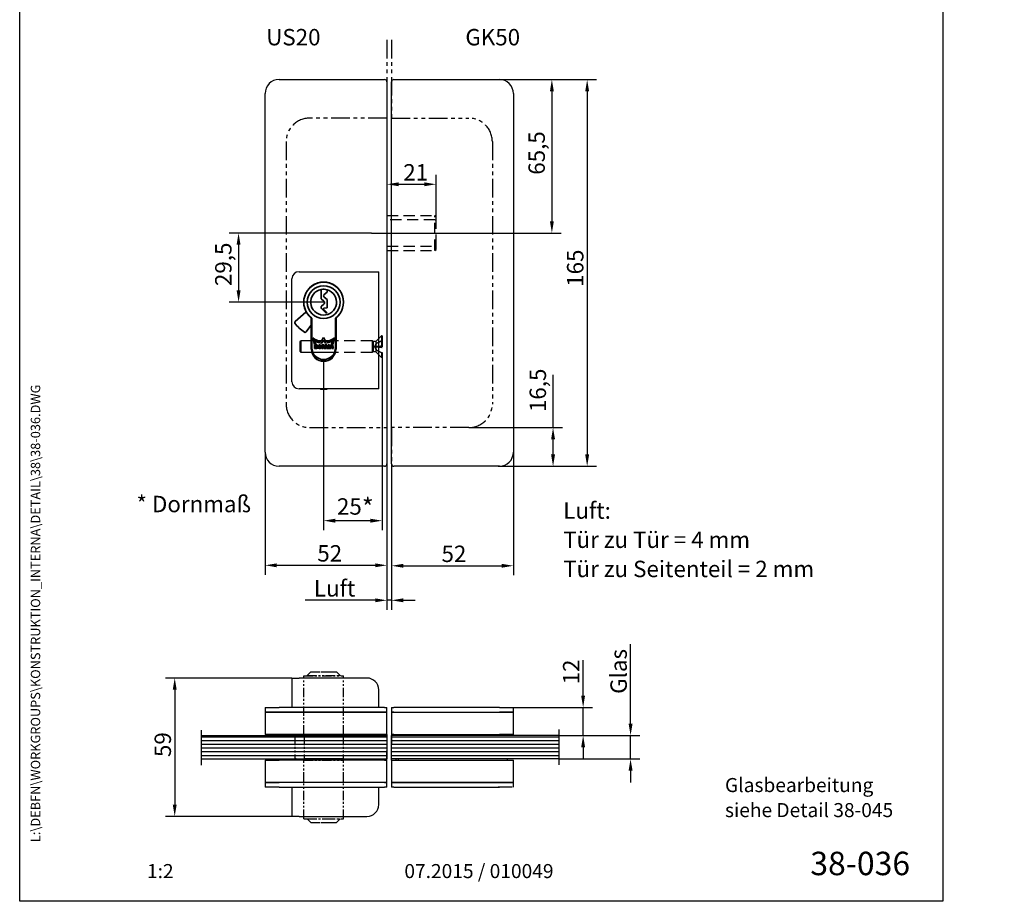
# Model space of a CAD drawing. Units: millimetres. Extents: x 0 to 420, y 0 to 570.
# Drawn here: x 0 to 420, y 0 to 376 of the extents above; entities that cross this region are included whole.
import ezdxf
from ezdxf.enums import TextEntityAlignment as Align

# ---------------------------------------------------------------- set-up
doc = ezdxf.new("R2010")
doc.units = ezdxf.units.MM
doc.header["$LTSCALE"] = 25
for name, pattern in [('PHANTOM', [63.5, 31.75, -6.35, 6.35, -6.35, 6.35, -6.35]), ('STRICHPUNKT', [25.4, 12.7, -6.35, 0, -6.35]), ('VERDECKT', [9.525, 6.35, -3.175])]:
    doc.linetypes.add(name, pattern=pattern)
for name, color, linetype in [('Detail-Rahmen', 7, 'Continuous'), ('Deutsch', 4, 'Continuous'), ('Dick', 2, 'Continuous'), ('Mass', 7, 'Continuous'), ('Mittellinie', 7, 'STRICHPUNKT'), ('Phantom', 1, 'PHANTOM'), ('Schraffur', 9, 'Continuous'), ('Schriftfeld', 7, 'Continuous'), ('Verdeckt', 7, 'VERDECKT')]:
    doc.layers.add(name, color=color, linetype=linetype)
doc.layers.add('Referenz', color=7, linetype='Continuous', lineweight=35)
doc.layers.add('Symbol', color=7, linetype='Continuous', lineweight=9)
doc.styles.add('Arial', font='arial.ttf')
doc.styles.add('Bemassungstext (DORMA)', font='isocpeur.ttf')
doc.styles.add('Hilfstext Gr. 0.01 (DORMA)', font='sanss___.ttf')
doc.styles.add('ISO8', font='iso8')
doc.dimstyles.new('Bemassung (DORMA)', dxfattribs={"dimscale": 2, "dimtxt": 3.5, "dimasz": 2.5, "dimexe": 2, "dimexo": 0, "dimgap": 0.8, "dimtad": 1, "dimdec": 8, "dimrnd": 1e-08, "dimtxsty": 'Bemassungstext (DORMA)', "dimcen": 0.09, "dimdle": 10, "dimclrd": 256, "dimclre": 256, "dimclrt": 7, "dimadec": 6, "dimazin": 2, "dimtfac": 0.714286, "dimtdec": 3, "dimtmove": 0, "dimatfit": 3, "dimfxl": 1, "dimtolj": 1, "dimlwd": -1, "dimlwe": -1, "dimarcsym": 0})

# ---------------------------------------------------------------- blocks, each defined once
blk = doc.blocks.new('Detail_r')
at = {"layer": 'Detail-Rahmen'}
blk.add_lwpolyline([(0, 0), (0, 285), (197, 285), (197, 0)], close=True, dxfattribs=at)
at = {"layer": 'Deutsch', "style": 'Arial'}
for tag, p in [('ZEICHNUNGSNAME1', (98, 271)), ('ZEICHNUNGSNAME2', (98, 261))]:
    blk.add_attdef(tag, text='', height=5, dxfattribs=at).set_placement(p, align=Align.CENTER)
at = {"layer": 'Schriftfeld', "style": 'Arial'}
for tag, p in [('ARTIKEL-NR', (180, 263)), ('MASSSTAB', (30, 4)), ('DATUM', (98, 4))]:
    blk.add_attdef(tag, text='', height=3, dxfattribs=at).set_placement(p, align=Align.CENTER)
blk.add_attdef('ZIELPFAD', (5, 12), '', height=2, rotation=90, dxfattribs=at)
blk.add_attdef('ZEICHNUNGSNUMMER', text='', height=5, dxfattribs=at).set_placement((190, 4), align=Align.RIGHT)
blk = doc.blocks.new('*D33')
at = {"layer": 'Defpoints', "color": 0, "transparency": 16777216}
for p in [(154.67, 231.98), (129.71, 230.53), (129.71, 162.39)]:
    blk.add_point(p, dxfattribs=at)
at = {"layer": 'Mass', "transparency": 16777216}
for p, q in [((154.67, 231.98), (154.67, 158.39)), ((129.71, 230.53), (129.71, 158.39)), ((149.67, 162.39), (134.71, 162.39))]:
    blk.add_line(p, q, dxfattribs=at)
for points in [[(134.71, 163.22), (134.71, 161.55), (129.71, 162.39)], [(149.67, 163.22), (149.67, 161.55), (154.67, 162.39)]]:
    blk.add_solid(points, dxfattribs=at)
at = {"layer": 'Mass', "color": 7, "transparency": 16777216, "insert": (135.4, 171.95), "char_height": 7, "attachment_point": 1, "style": 'Bemassungstext (DORMA)'}
blk.add_mtext('\\A1;25{\\fISOCPEUR|b0|i0;\\H7.9638;*}', dxfattribs=at)
blk = doc.blocks.new('*D34')
at = {"layer": 'Defpoints', "color": 0, "transparency": 16777216}
for p in [(104.71, 191.63), (156.71, 186.63), (156.71, 143.35)]:
    blk.add_point(p, dxfattribs=at)
at = {"layer": 'Mass', "transparency": 16777216}
for p, q in [((104.71, 191.63), (104.71, 139.35)), ((156.71, 186.63), (156.71, 139.35)), ((109.71, 143.35), (151.71, 143.35))]:
    blk.add_line(p, q, dxfattribs=at)
for points in [[(109.71, 144.18), (109.71, 142.51), (104.71, 143.35)], [(151.71, 144.18), (151.71, 142.51), (156.71, 143.35)]]:
    blk.add_solid(points, dxfattribs=at)
at = {"layer": 'Mass', "color": 7, "transparency": 16777216, "insert": (127.01, 151.95), "char_height": 7, "attachment_point": 1, "style": 'Bemassungstext (DORMA)'}
blk.add_mtext('\\A1;52', dxfattribs=at)
blk = doc.blocks.new('*D35')
at = {"layer": 'Defpoints', "color": 0, "transparency": 16777216}
for p in [(156.71, 165.78), (158.71, 165.78), (158.71, 128.41)]:
    blk.add_point(p, dxfattribs=at)
at = {"layer": 'Deutsch', "transparency": 16777216}
for p, q in [((156.71, 165.78), (156.71, 124.41)), ((158.71, 165.78), (158.71, 124.41)), ((151.71, 128.41), (121.81, 128.41)), ((158.71, 128.41), (156.71, 128.41)), ((163.71, 128.41), (168.71, 128.41))]:
    blk.add_line(p, q, dxfattribs=at)
for points in [[(151.71, 129.25), (151.71, 127.58), (156.71, 128.41)], [(163.71, 129.25), (163.71, 127.58), (158.71, 128.41)]]:
    blk.add_solid(points, dxfattribs=at)
at = {"layer": 'Deutsch', "color": 7, "transparency": 16777216, "insert": (123.41, 137.01), "char_height": 7, "attachment_point": 1, "style": 'Bemassungstext (DORMA)'}
blk.add_mtext('\\A1; Luft', dxfattribs=at)
blk = doc.blocks.new('*D36')
at = {"layer": 'Defpoints', "color": 0, "transparency": 16777216}
for p in [(210.71, 191.63), (158.71, 186.63), (210.71, 143.15)]:
    blk.add_point(p, dxfattribs=at)
at = {"layer": 'Mass', "transparency": 16777216}
for p, q in [((210.71, 191.63), (210.71, 139.15)), ((158.71, 186.63), (158.71, 139.15)), ((163.71, 143.15), (205.71, 143.15))]:
    blk.add_line(p, q, dxfattribs=at)
for points in [[(163.71, 143.98), (163.71, 142.31), (158.71, 143.15)], [(205.71, 143.98), (205.71, 142.31), (210.71, 143.15)]]:
    blk.add_solid(points, dxfattribs=at)
at = {"layer": 'Mass', "color": 7, "transparency": 16777216, "insert": (180.01, 151.75), "char_height": 7, "attachment_point": 1, "style": 'Bemassungstext (DORMA)'}
blk.add_mtext('\\A1;52', dxfattribs=at)
blk = doc.blocks.new('*D37')
at = {"layer": 'Defpoints', "color": 0, "transparency": 16777216}
for p in [(204.21, 350.63), (204.21, 185.63), (242.18, 185.63)]:
    blk.add_point(p, dxfattribs=at)
at = {"layer": 'Mass', "transparency": 16777216}
for p, q in [((204.21, 350.63), (246.18, 350.63)), ((242.18, 345.63), (242.18, 190.63)), ((204.21, 185.63), (246.18, 185.63))]:
    blk.add_line(p, q, dxfattribs=at)
for points in [[(241.35, 345.63), (243.01, 345.63), (242.18, 350.63)], [(241.35, 190.63), (243.01, 190.63), (242.18, 185.63)]]:
    blk.add_solid(points, dxfattribs=at)
at = {"layer": 'Mass', "color": 7, "transparency": 16777216, "insert": (233.58, 262.18), "char_height": 7, "attachment_point": 1, "rotation": 90, "style": 'Bemassungstext (DORMA)'}
blk.add_mtext('\\A1;165', dxfattribs=at)
blk = doc.blocks.new('*D38')
at = {"layer": 'Defpoints', "color": 0, "transparency": 16777216}
for p in [(204.21, 350.63), (161.71, 285.13), (227.12, 285.13)]:
    blk.add_point(p, dxfattribs=at)
at = {"layer": 'Mass', "transparency": 16777216}
for p, q in [((204.21, 350.63), (231.12, 350.63)), ((227.12, 345.63), (227.12, 290.13)), ((161.71, 285.13), (231.12, 285.13))]:
    blk.add_line(p, q, dxfattribs=at)
for points in [[(226.29, 345.63), (227.96, 345.63), (227.12, 350.63)], [(226.29, 290.13), (227.96, 290.13), (227.12, 285.13)]]:
    blk.add_solid(points, dxfattribs=at)
at = {"layer": 'Mass', "color": 7, "transparency": 16777216, "insert": (217.12, 310), "char_height": 7, "attachment_point": 1, "rotation": 90, "style": 'Bemassungstext (DORMA)'}
blk.add_mtext('\\A1;65,5', dxfattribs=at)
blk = doc.blocks.new('*D39')
at = {"layer": 'Defpoints', "color": 0, "transparency": 16777216}
for p in [(191.71, 202.13), (204.21, 185.63), (227.62, 185.63)]:
    blk.add_point(p, dxfattribs=at)
at = {"layer": 'Mass', "transparency": 16777216}
for p, q in [((227.62, 202.13), (227.62, 224.68)), ((191.71, 202.13), (231.62, 202.13)), ((227.62, 190.63), (227.62, 197.13)), ((204.21, 185.63), (231.62, 185.63))]:
    blk.add_line(p, q, dxfattribs=at)
for points in [[(226.79, 197.13), (228.46, 197.13), (227.62, 202.13)], [(226.79, 190.63), (228.46, 190.63), (227.62, 185.63)]]:
    blk.add_solid(points, dxfattribs=at)
at = {"layer": 'Mass', "color": 7, "transparency": 16777216, "insert": (217.62, 208.73), "char_height": 7, "attachment_point": 1, "rotation": 90, "style": 'Bemassungstext (DORMA)'}
blk.add_mtext('\\A1;16,5', dxfattribs=at)
blk = doc.blocks.new('*D40')
at = {"layer": 'Defpoints', "color": 0, "transparency": 16777216}
for p in [(150.21, 285.13), (93.41, 255.63), (130.21, 255.63)]:
    blk.add_point(p, dxfattribs=at)
at = {"layer": 'Mass', "transparency": 16777216}
for p, q in [((150.21, 285.13), (89.41, 285.13)), ((93.41, 280.13), (93.41, 260.63)), ((130.21, 255.63), (89.41, 255.63))]:
    blk.add_line(p, q, dxfattribs=at)
for points in [[(92.58, 280.13), (94.25, 280.13), (93.41, 285.13)], [(92.58, 260.63), (94.25, 260.63), (93.41, 255.63)]]:
    blk.add_solid(points, dxfattribs=at)
at = {"layer": 'Mass', "color": 7, "transparency": 16777216, "insert": (83.41, 262.5), "char_height": 7, "attachment_point": 1, "rotation": 90, "style": 'Bemassungstext (DORMA)'}
blk.add_mtext('\\A1;29,5', dxfattribs=at)
blk = doc.blocks.new('*D41')
at = {"layer": 'Defpoints', "color": 0, "transparency": 16777216}
for p in [(156.71, 305.93), (177.71, 305.93), (177.71, 290.49)]:
    blk.add_point(p, dxfattribs=at)
at = {"layer": 'Mass', "transparency": 16777216}
for p, q in [((177.71, 290.49), (177.71, 309.93)), ((161.71, 305.93), (172.71, 305.93))]:
    blk.add_line(p, q, dxfattribs=at)
for points in [[(161.71, 306.76), (161.71, 305.1), (156.71, 305.93)], [(172.71, 306.76), (172.71, 305.1), (177.71, 305.93)]]:
    blk.add_solid(points, dxfattribs=at)
at = {"layer": 'Mass', "color": 7, "transparency": 16777216, "insert": (163.71, 314.53), "char_height": 7, "attachment_point": 1, "style": 'Bemassungstext (DORMA)'}
blk.add_mtext('\\A1;21', dxfattribs=at)
blk = doc.blocks.new('*D43')
at = {"layer": 'Defpoints', "color": 0, "transparency": 16777216}
for p in [(116.21, 95.23), (66.16, 36.23), (116.21, 36.23)]:
    blk.add_point(p, dxfattribs=at)
at = {"layer": 'Mass', "transparency": 16777216}
for p, q in [((116.21, 95.23), (62.16, 95.23)), ((66.16, 90.23), (66.16, 41.23)), ((116.21, 36.23), (62.16, 36.23))]:
    blk.add_line(p, q, dxfattribs=at)
for points in [[(65.33, 90.23), (67, 90.23), (66.16, 95.23)], [(65.33, 41.23), (67, 41.23), (66.16, 36.23)]]:
    blk.add_solid(points, dxfattribs=at)
at = {"layer": 'Mass', "color": 7, "transparency": 16777216, "insert": (57.56, 61.53), "char_height": 7, "attachment_point": 1, "rotation": 90, "style": 'Bemassungstext (DORMA)'}
blk.add_mtext('\\A1;59', dxfattribs=at)
blk = doc.blocks.new('*D44')
at = {"layer": 'Defpoints', "color": 0, "transparency": 16777216}
for p in [(230.07, 70.73), (230.07, 60.73), (260.7, 60.73)]:
    blk.add_point(p, dxfattribs=at)
at = {"layer": 'Deutsch', "transparency": 16777216}
for p, q in [((260.7, 75.73), (260.7, 109.66)), ((230.07, 70.73), (264.7, 70.73)), ((260.7, 60.73), (260.7, 70.73)), ((230.07, 60.73), (264.7, 60.73)), ((260.7, 55.73), (260.7, 50.73))]:
    blk.add_line(p, q, dxfattribs=at)
for points in [[(259.87, 75.73), (261.54, 75.73), (260.7, 70.73)], [(259.87, 55.73), (261.54, 55.73), (260.7, 60.73)]]:
    blk.add_solid(points, dxfattribs=at)
at = {"layer": 'Deutsch', "color": 7, "transparency": 16777216, "insert": (252.1, 86.36), "char_height": 7, "attachment_point": 1, "rotation": 90, "style": 'Bemassungstext (DORMA)'}
blk.add_mtext('\\A1; Glas', dxfattribs=at)
blk = doc.blocks.new('A$C662A4FDC')
at = {"layer": 'Dick'}
for p, q in [((-1, 1), (-1, 164)), ((0, 165), (45, 165)), ((51, 159), (51, 6)), ((45, 0), (0, 0))]:
    blk.add_line(p, q, dxfattribs=at)
for centre, radius, start, end in [((0, 164), 1, 90, 180), ((45, 159), 6, 0, 90), ((45, 6), 6, 270, 0), ((0, 1), 1, 180, 270)]:
    blk.add_arc(centre, radius, start, end, dxfattribs=at)
blk = doc.blocks.new('A$C603D45F5')
at = {"layer": 'Dick'}
for p, q in [((-45, 165), (0, 165)), ((1, 164), (1, 1)), ((-51, 6), (-51, 159)), ((-39.5, 36), (-39.5, 80)), ((-36.5, 83), (-7.5, 83)), ((-7.5, 83), (-2.5, 83)), ((-2.5, 33), (-2.5, 83)), ((-31.3, 50), (-31.3, 63.23)), ((-31.1, 50), (-31.1, 63.08)), ((-20.9, 63.08), (-20.9, 50)), ((-20.7, 63.23), (-20.7, 50)), ((-20.9, 53.5), (-31.1, 53.5)), ((-21.13, 48.5), (-30.87, 48.5)), ((-7.5, 33), (-36.5, 33)), ((-27.4, 33), (-27.4, 32.7)), ((-24.6, 32.7), (-27.4, 32.7)), ((-24.6, 33), (-24.6, 32.7)), ((-2.5, 33), (-7.5, 33)), ((0, 0), (-45, 0))]:
    blk.add_line(p, q, dxfattribs=at)
for centre, radius, start, end in [((-45, 159), 6, 90, 180), ((0, 164), 1, 0, 90), ((-36.5, 80), 3, 90, 180), ((-26, 70), 8.6, 308.0449, 231.9551), ((-26, 70), 8.6, 231.9551, 233.6282), ((-26, 70), 8.6, 306.3718, 308.0449), ((-26, 50), 5.3, 180, 0), ((-26, 50), 5.1, 180, 0), ((-36.5, 36), 3, 180, 270), ((-45, 6), 6, 180, 270), ((0, 1), 1, 270, 0)]:
    blk.add_arc(centre, radius, start, end, dxfattribs=at)
at = {"layer": 'Referenz'}
for p, q in [((-27.04, 71.4), (-27.04, 75.4)), ((-24.54, 74.3), (-25.74, 73.32)), ((-25.74, 72.08), (-24.54, 71.1)), ((-24.54, 75.3), (-24.54, 74.3)), ((-25.88, 70.41), (-27.04, 71.4)), ((-25.04, 65.5), (-26.89, 67.3)), ((-26.86, 68.33), (-25.87, 69.2)), ((-24.54, 67.6), (-25.71, 67.46)), ((-24.54, 71.1), (-24.54, 67.6)), ((-38.18, 61.69), (-33.54, 65.68)), ((-31, 63.13), (-31, 50.5)), ((-25.92, 66.84), (-24.54, 65.5)), ((-24.54, 65.5), (-25.04, 65.5)), ((-21, 50.5), (-21, 63.13)), ((-31, 60.65), (-33.51, 57.31)), ((-29.87, 52.02), (-30.66, 54.78)), ((-26.99, 53.19), (-26, 54.9)), ((-26, 54.9), (-25.01, 53.19)), ((-21.34, 54.78), (-22.13, 52.02)), ((-29.29, 52.02), (-29.87, 52.02)), ((-29.84, 51.74), (-29.03, 51.74)), ((-29.84, 50.21), (-29.84, 51.74)), ((-29.68, 53.37), (-29.29, 52.02)), ((-29.11, 51.42), (-29.35, 51.42)), ((-29.35, 51.42), (-29.35, 50.52)), ((-29.35, 50.52), (-29.11, 50.52)), ((-29.03, 50.6), (-29.03, 51.34)), ((-28.53, 51.24), (-28.53, 50.71)), ((-28.35, 50.75), (-28.35, 51.2)), ((-27.91, 51.74), (-27.53, 51.74)), ((-27.85, 51.22), (-27.85, 50.69)), ((-27.51, 50.67), (-27.51, 51.2)), ((-26.99, 51.19), (-26.99, 50.75)), ((-26.82, 51.74), (-25.92, 51.74)), ((-26.82, 50.21), (-26.82, 51.74)), ((-26, 53.79), (-26.74, 52.51)), ((-26.37, 51.46), (-26.37, 51.12)), ((-26.16, 51.46), (-26.37, 51.46)), ((-26.37, 51.12), (-26.18, 51.12)), ((-26.37, 50.84), (-26.37, 50.21)), ((-26.22, 50.84), (-26.37, 50.84)), ((-25.96, 50.21), (-26.22, 50.84)), ((-25.26, 52.51), (-26, 53.79)), ((-25.79, 50.83), (-25.47, 50.21)), ((-25.28, 51.74), (-24.58, 51.74)), ((-25.28, 50.21), (-25.28, 51.74)), ((-24.83, 51.33), (-24.83, 50.21)), ((-24.79, 51.33), (-24.83, 51.33)), ((-24.54, 50.21), (-24.79, 51.33)), ((-24.58, 51.74), (-24.34, 50.61)), ((-24.34, 50.61), (-24.13, 51.74)), ((-24.13, 51.74), (-23.43, 51.74)), ((-23.93, 51.33), (-24.13, 50.21)), ((-23.88, 51.33), (-23.93, 51.33)), ((-23.88, 50.21), (-23.88, 51.33)), ((-23.43, 51.74), (-23.43, 50.21)), ((-23.34, 50.21), (-22.95, 51.74)), ((-22.95, 51.74), (-22.15, 51.74)), ((-22.75, 50.48), (-22.8, 50.21)), ((-22.35, 50.48), (-22.75, 50.48)), ((-22.71, 52.02), (-22.32, 53.37)), ((-22.13, 52.02), (-22.71, 52.02)), ((-22.59, 51.33), (-22.7, 50.75)), ((-22.7, 50.75), (-22.4, 50.75)), ((-22.5, 51.33), (-22.59, 51.33)), ((-22.4, 50.75), (-22.5, 51.33)), ((-22.3, 50.21), (-22.35, 50.48)), ((-22.15, 51.74), (-21.76, 50.21)), ((-29.03, 50.21), (-29.84, 50.21)), ((-27.53, 50.2), (-27.81, 50.2)), ((-26.37, 50.21), (-26.82, 50.21)), ((-25.47, 50.21), (-25.96, 50.21)), ((-24.83, 50.21), (-25.28, 50.21)), ((-24.13, 50.21), (-24.54, 50.21)), ((-23.43, 50.21), (-23.88, 50.21)), ((-22.8, 50.21), (-23.34, 50.21)), ((-21.76, 50.21), (-22.3, 50.21))]:
    blk.add_line(p, q, dxfattribs=at)
blk.add_circle((-26, 70), 7, dxfattribs=at)
for centre, radius, start, end in [((-26, 70), 8.5, 306.0319, 233.9681), ((-26, 70), 5.5, 100.8566, 74.5621), ((-26, 70), 5.5, 74.5621, 100.8566), ((-25.24, 72.7), 0.8, 129.1074, 230.8926), ((-26.4, 67.8), 0.7, 131.4096, 225.8462), ((-25.67, 67.1), 0.361, 96.8908, 225.8462), ((-26.4, 69.8), 0.8, 311.4096, 49.3631), ((-33.87, 66.06), 0.5, 310.6551, 334.8017), ((-37.86, 61.31), 0.5, 130.6551, 216.2291), ((-26, 70), 15.2, 216.2291, 237.4276), ((-33.91, 57.61), 0.5, 237.4276, 323.0017), ((-26, 60.5), 7.37, 230.8059, 262.3143), ((-26, 60.5), 7.37, 277.6857, 309.1941), ((-26, 50.5), 5, 180, 0), ((-26, 60.5), 8.02, 242.6675, 264.6919), ((-29.11, 51.34), 0.08, 0, 90), ((-29.11, 50.6), 0.08, 270, 0), ((-29.03, 51.24), 0.5, 0, 90), ((-29.03, 50.71), 0.5, 270, 0), ((-27.81, 51.2), 0.546, 100.529, 180), ((-27.81, 50.75), 0.546, 180, 270), ((-27.68, 51.2), 0.17, 359.6374, 173.1979), ((-27.68, 50.69), 0.17, 179.6374, 353.1979), ((-27.53, 51.19), 0.546, 0, 90), ((-27.53, 50.75), 0.546, 270, 0), ((-26.18, 51.29), 0.17, 270, 83.1882), ((-25.92, 51.29), 0.452, 358.8249, 90), ((-25.92, 51.26), 0.452, 286.356, 1.7552), ((-26, 60.5), 8.02, 275.3081, 297.3325)]:
    blk.add_arc(centre, radius, start, end, dxfattribs=at)
at = {"layer": 'Verdeckt', "ltscale": 0.03}
for p, q in [((-3.75, 53.25), (-1.35, 55.65)), ((-1.35, 55.65), (-1.35, 46.35)), ((-1.05, 55.65), (-1.35, 55.65)), ((-1.05, 55.65), (-1.05, 46.35)), ((-36.05, 53.01), (-35.8, 53.5)), ((-36.05, 48.99), (-36.05, 53.01)), ((-35.8, 53.5), (-35.8, 48.5)), ((-31.1, 53.5), (-35.8, 53.5)), ((-5.35, 53.5), (-20.9, 53.5)), ((-5.35, 53.5), (-5.35, 48.5)), ((-4.85, 53.25), (-5.35, 53.5)), ((-4.85, 53.25), (-4.85, 48.75)), ((-3.75, 53.25), (-4.85, 53.25)), ((-4.25, 51), (-3.52, 52.37)), ((-4.25, 51), (-3.52, 49.63)), ((-3.75, 53.25), (-3.75, 48.75)), ((-3.52, 52.37), (-1.12, 53.56)), ((-3.52, 52.37), (-3.52, 52.35)), ((-3.52, 51.19), (-3.52, 50.81)), ((-36.05, 48.99), (-35.8, 48.5)), ((-30.87, 48.5), (-35.8, 48.5)), ((-5.35, 48.5), (-21.13, 48.5)), ((-4.85, 48.75), (-5.35, 48.5)), ((-3.75, 48.75), (-4.85, 48.75)), ((-3.75, 48.75), (-1.35, 46.35)), ((-3.52, 49.65), (-3.52, 49.63)), ((-3.52, 49.63), (-1.12, 48.44))]:
    blk.add_line(p, q, dxfattribs=at)
at = {"layer": 'Verdeckt'}
blk.add_line((-1.05, 46.35), (-1.35, 46.35), dxfattribs=at)
for centre, start, end in [((-1.18, 53.68), 296.5, 0), ((-1.18, 48.32), 0, 63.5)]:
    blk.add_arc(centre, 0.132, start, end, dxfattribs=at)
at = {"layer": 'Verdeckt', "ltscale": 0.03}
for points in [[(-3.82, 51.78), (-3.85, 51.72), (-3.87, 51.67), (-3.92, 51.57), (-3.93, 51.53), (-3.96, 51.44), (-3.97, 51.4), (-3.97, 51.34), (-3.96, 51.31), (-3.93, 51.26), (-3.92, 51.24), (-3.87, 51.21), (-3.85, 51.2), (-3.82, 51.2)], [(-3.82, 50.8), (-3.85, 50.8), (-3.87, 50.79), (-3.92, 50.76), (-3.93, 50.74), (-3.96, 50.69), (-3.97, 50.66), (-3.97, 50.6), (-3.96, 50.56), (-3.93, 50.47), (-3.92, 50.43), (-3.87, 50.33), (-3.85, 50.28), (-3.82, 50.22)]]:
    blk.add_open_spline(points, degree=3, knots=[0.2787263, 0.2787263, 0.2787263, 0.2787263, 0.29655738, 0.29655738, 0.31060448, 0.31060448, 0.32465157, 0.32465157, 0.33869867, 0.33869867, 0.35274577, 0.35274577, 0.37057684, 0.37057684, 0.37057684, 0.37057684], dxfattribs=at)
for points, weights in [([(-3.52, 52.35), (-3.71, 51.99), (-3.82, 51.78)], [1, 1.29471148087, 1.55752619738]), ([(-3.82, 51.2), (-3.71, 51.2), (-3.52, 51.19)], [1.55752619738, 1.29471148087, 1]), ([(-3.52, 50.81), (-3.71, 50.8), (-3.82, 50.8)], [1, 1.29471148087, 1.55752619738]), ([(-1.12, 53.54), (-2.69, 52.77), (-3.52, 52.35)], [1.00221682366, 1.05135724948, 1]), ([(-3.52, 51.19), (-2.69, 51.24), (-1.12, 51.33)], [1, 1.05135724966, 1.00221682367]), ([(-1.12, 50.67), (-2.69, 50.76), (-3.52, 50.81)], [1.00221682207, 1.05135720846, 1]), ([(-3.82, 50.22), (-3.71, 50.01), (-3.52, 49.65)], [1.55752619738, 1.29471148087, 1]), ([(-3.52, 49.65), (-2.69, 49.23), (-1.12, 48.46)], [1, 1.05135725373, 1.00221682383])]:
    blk.add_rational_spline(points, weights, degree=2, dxfattribs=at)
at = {"layer": 'Verdeckt'}
for points, knots in [([(-1.12, 53.54), (-1.11, 53.55), (-1.09, 53.56), (-1.07, 53.58), (-1.06, 53.6), (-1.05, 53.63), (-1.05, 53.65), (-1.05, 53.66)], [0.04527811, 0.04527811, 0.04527811, 0.04527811, 0.04924071, 0.04924071, 0.05415629, 0.05415629, 0.05914559, 0.05914559, 0.05914559, 0.05914559]), ([(-1.05, 51.32), (-1.05, 51.33), (-1.05, 51.33), (-1.06, 51.33), (-1.07, 51.33), (-1.09, 51.33), (-1.11, 51.33), (-1.12, 51.33)], [0.019842, 0.019842, 0.019842, 0.019842, 0.02483129, 0.02483129, 0.02974688, 0.02974688, 0.03370947, 0.03370947, 0.03370947, 0.03370947]), ([(-1.12, 50.67), (-1.11, 50.67), (-1.09, 50.67), (-1.07, 50.67), (-1.06, 50.67), (-1.05, 50.67), (-1.05, 50.67), (-1.05, 50.68)], [0.04527811, 0.04527811, 0.04527811, 0.04527811, 0.04924071, 0.04924071, 0.05415629, 0.05415629, 0.05914559, 0.05914559, 0.05914559, 0.05914559]), ([(-1.05, 48.34), (-1.05, 48.35), (-1.05, 48.37), (-1.06, 48.4), (-1.07, 48.42), (-1.09, 48.44), (-1.11, 48.45), (-1.12, 48.46)], [0.019842, 0.019842, 0.019842, 0.019842, 0.02483129, 0.02483129, 0.02974688, 0.02974688, 0.03370947, 0.03370947, 0.03370947, 0.03370947])]:
    blk.add_open_spline(points, degree=3, knots=knots, dxfattribs=at)
blk = doc.blocks.new('*D63')
at = {"layer": 'Defpoints', "color": 0, "transparency": 16777216}
for p in [(210.71, 82.73), (230.07, 70.73), (240.46, 70.73)]:
    blk.add_point(p, dxfattribs=at)
at = {"layer": 'Mass', "transparency": 16777216}
for p, q in [((240.46, 87.73), (240.46, 102.93)), ((210.71, 82.73), (244.46, 82.73)), ((240.46, 70.73), (240.46, 82.73)), ((230.07, 70.73), (244.46, 70.73)), ((240.46, 65.73), (240.46, 60.73))]:
    blk.add_line(p, q, dxfattribs=at)
for points in [[(239.63, 87.73), (241.29, 87.73), (240.46, 82.73)], [(239.63, 65.73), (241.29, 65.73), (240.46, 70.73)]]:
    blk.add_solid(points, dxfattribs=at)
at = {"layer": 'Mass', "color": 7, "transparency": 16777216, "insert": (235.36, 97.83), "char_height": 7, "attachment_point": 5, "rotation": 90, "style": 'Bemassungstext (DORMA)'}
blk.add_mtext('\\A1;12', dxfattribs=at)

msp = doc.modelspace()

# ---------------------------------------------------------------- hatches: boundary and pattern name
at = {"layer": 'Schraffur'}
h = msp.add_hatch(dxfattribs=at)
h.set_pattern_fill('ANSI31', color=256, scale=0.5, angle=135)
h.set_pattern_definition([(180, (0, -23.4677), (-3e-16, -1.5875), [])])
h.paths.add_polyline_path([(117.35312192, 70.62519474), (117.52737011, 70.62519474), (121.41102158, 70.62519474), (121.71102158, 70.62519474), (121.71102158, 70.72519474), (77.48429979, 70.72519474), (77.48429979, 60.72519474), (121.71102158, 60.72519474), (121.71102158, 60.82519474), (121.41102158, 60.82519474), (117.35312192, 60.82519474)])
h.paths.add_polyline_path([(138.01102158, 70.62519474), (121.41102158, 70.62519474), (121.41102158, 60.82519474), (121.71102158, 60.82519474), (138.01102158, 60.82519474)])
h.paths.add_polyline_path([(156.71102158, 70.72519474), (137.71102158, 70.72519474), (137.71102158, 70.62519474), (138.01102158, 70.62519474), (138.01102158, 60.82519474), (137.71102158, 60.82519474), (137.71102158, 60.72519474), (156.71102158, 60.72519474)])
h.paths.add_polyline_path([(230.07320237, 70.72519474), (158.71102158, 70.72519474), (158.71102158, 67.22519474), (158.71102158, 60.72519474), (230.07320237, 60.72519474)])
h.paths.add_polyline_path([(121.41102158, 70.62519474), (117.35312192, 70.62519474), (117.35312192, 60.82519474), (121.41102158, 60.82519474)], flags=17)

# ---------------------------------------------------------------- linework, layer by layer
at = {"layer": 'Dick'}
for p, q in [((116.21102158, 95.22519474), (119.21102158, 95.22519474)), ((116.21102158, 95.22519474), (116.21102158, 82.72519474)), ((148.21102158, 95.22519474), (119.21102158, 95.22519474)), ((153.21102158, 82.72519474), (153.21102158, 90.22519474)), ((104.71102158, 82.72519474), (110.71102158, 82.72519474)), ((104.71102158, 82.72519474), (104.71102158, 80.72519474)), ((104.71102158, 80.72519474), (110.71102158, 80.72519474)), ((104.71102158, 80.72519474), (104.71102158, 71.22519474)), ((110.71102158, 80.72519474), (104.71102158, 80.72519474)), ((155.71102158, 82.72519474), (110.71102158, 82.72519474)), ((155.71102158, 80.72519474), (110.71102158, 80.72519474)), ((110.71102158, 80.72519474), (155.71102158, 80.72519474)), ((155.71102158, 82.72519474), (156.71102158, 82.72519474)), ((155.71102158, 80.72519474), (156.71102158, 80.72519474)), ((156.71102158, 80.72519474), (155.71102158, 80.72519474)), ((156.71102158, 80.72519474), (156.71102158, 82.72519474)), ((156.71102158, 71.22519474), (156.71102158, 80.72519474)), ((158.71102158, 82.72519474), (159.71102158, 82.72519474)), ((158.71102158, 82.72519474), (158.71102158, 80.72519474)), ((158.71102158, 80.72519474), (159.71102158, 80.72519474)), ((158.71102158, 80.72519474), (158.71102158, 71.22519474)), ((159.71102158, 80.72519474), (158.71102158, 80.72519474)), ((204.71102158, 82.72519474), (159.71102158, 82.72519474)), ((159.71102158, 80.72519474), (204.71102158, 80.72519474)), ((159.71102158, 80.72519474), (204.71102158, 80.72519474)), ((204.71102158, 82.72519474), (210.71102158, 82.72519474)), ((204.71102158, 80.72519474), (210.71102158, 80.72519474)), ((210.71102158, 80.72519474), (204.71102158, 80.72519474)), ((210.71102158, 80.72519474), (210.71102158, 82.72519474)), ((210.71102158, 71.22519474), (210.71102158, 80.72519474)), ((77.48429979, 70.72519474), (156.71102158, 70.72519474)), ((110.71102158, 71.22519474), (104.71102158, 71.22519474)), ((107.21102158, 70.72519474), (107.21102158, 71.22519474)), ((155.71102158, 71.22519474), (110.71102158, 71.22519474)), ((153.21102158, 70.72519474), (153.21102158, 71.22519474)), ((154.71102158, 71.22519474), (154.71102158, 70.72519474)), ((156.71102158, 71.22519474), (155.71102158, 71.22519474)), ((156.71102158, 71.22519474), (156.71102158, 67.22519474)), ((156.71102158, 70.72519474), (156.71102158, 60.72519474)), ((158.71102158, 71.22519474), (158.71102158, 67.22519474)), ((159.71102158, 71.22519474), (158.71102158, 71.22519474)), ((230.07320237, 70.72519474), (158.71102158, 70.72519474)), ((158.71102158, 60.72519474), (158.71102158, 70.72519474)), ((159.71102158, 71.22519474), (204.71102158, 71.22519474)), ((160.71102158, 71.22519474), (160.71102158, 70.72519474)), ((162.21102158, 70.72519474), (162.21102158, 71.22519474)), ((210.71102158, 71.22519474), (204.71102158, 71.22519474)), ((208.21102158, 70.72519474), (208.21102158, 71.22519474)), ((156.71102158, 67.22519474), (156.71102158, 64.22519474)), ((156.71102158, 60.22519474), (156.71102158, 64.22519474)), ((158.71102158, 60.22519474), (158.71102158, 64.22519474)), ((77.48429979, 60.72519474), (156.71102158, 60.72519474)), ((104.71102158, 60.22519474), (110.71102158, 60.22519474)), ((104.71102158, 60.22519474), (104.71102158, 50.72519474)), ((107.21102158, 60.22519474), (107.21102158, 60.72519474)), ((155.71102158, 60.22519474), (110.71102158, 60.22519474)), ((153.21102158, 60.22519474), (153.21102158, 60.72519474)), ((154.71102158, 60.22519474), (154.71102158, 60.72519474)), ((155.71102158, 60.22519474), (156.71102158, 60.22519474)), ((156.71102158, 50.72519474), (156.71102158, 60.22519474)), ((230.07320237, 60.72519474), (158.71102158, 60.72519474)), ((158.71102158, 60.22519474), (158.71102158, 50.72519474)), ((158.71102158, 60.22519474), (159.71102158, 60.22519474)), ((159.71102158, 60.22519474), (204.71102158, 60.22519474)), ((160.71102158, 60.22519474), (160.71102158, 60.72519474)), ((161.71102158, 60.22519474), (161.71102158, 60.72519474)), ((204.71102158, 60.22519474), (210.71102158, 60.22519474)), ((208.21102158, 60.22519474), (208.21102158, 60.72519474)), ((210.71102158, 50.72519474), (210.71102158, 60.22519474)), ((110.71102158, 50.72519474), (104.71102158, 50.72519474)), ((104.71102158, 50.72519474), (110.71102158, 50.72519474)), ((104.71102158, 50.72519474), (104.71102158, 48.72519474)), ((155.71102158, 50.72519474), (110.71102158, 50.72519474)), ((155.71102158, 50.72519474), (110.71102158, 50.72519474)), ((156.71102158, 50.72519474), (155.71102158, 50.72519474)), ((155.71102158, 50.72519474), (156.71102158, 50.72519474)), ((156.71102158, 48.72519474), (156.71102158, 50.72519474)), ((159.71102158, 50.72519474), (158.71102158, 50.72519474)), ((158.71102158, 50.72519474), (159.71102158, 50.72519474)), ((158.71102158, 50.72519474), (158.71102158, 48.72519474)), ((159.71102158, 50.72519474), (204.71102158, 50.72519474)), ((204.71102158, 50.72519474), (159.71102158, 50.72519474)), ((210.71102158, 50.72519474), (204.71102158, 50.72519474)), ((204.71102158, 50.72519474), (210.71102158, 50.72519474)), ((210.71102158, 48.72519474), (210.71102158, 50.72519474)), ((110.71102158, 48.72519474), (104.71102158, 48.72519474)), ((110.71102158, 48.72519474), (155.71102158, 48.72519474)), ((116.21102158, 48.72519474), (116.21102158, 36.22519474)), ((153.21102158, 41.22519474), (153.21102158, 48.72519474)), ((156.71102158, 48.72519474), (155.71102158, 48.72519474)), ((159.71102158, 48.72519474), (158.71102158, 48.72519474)), ((159.71102158, 48.72519474), (204.71102158, 48.72519474)), ((210.21102158, 48.72519474), (204.21102158, 48.72519474)), ((119.21102158, 36.22519474), (116.21102158, 36.22519474)), ((119.21102158, 36.22519474), (148.21102158, 36.22519474))]:
    msp.add_line(p, q, dxfattribs=at)
for centre, start, end in [((148.21102158, 90.22519474), 0, 90), ((148.21102158, 41.22519474), 270, 0)]:
    msp.add_arc(centre, 5, start, end, dxfattribs=at)
at = {"layer": 'Mittellinie', "linetype": 'Continuous'}
msp.add_line((150.21102158, 285.12971955), (161.71102158, 285.12971955), dxfattribs=at)
at = {"layer": 'Mittellinie'}
for p, q in [((77.48429979, 73.04481146), (77.48429979, 58.04481146)), ((230.07320237, 73.22519474), (230.07320237, 58.22519474))]:
    msp.add_line(p, q, dxfattribs=at)
at = {"layer": 'Phantom', "ltscale": 0.005}
for p, q in [((124.21102158, 97.82519474), (122.71102158, 96.32519474)), ((124.21102158, 97.82519474), (128.67508391, 97.82519474)), ((128.67508391, 97.82519474), (131.17508391, 97.82519474)), ((131.17508391, 97.82519474), (135.21102158, 97.82519474)), ((135.21102158, 97.82519474), (136.71102158, 96.32519474)), ((121.21102158, 96.22519474), (138.21102158, 96.22519474)), ((121.21102158, 71.22519474), (121.21102158, 96.22519474)), ((122.71102158, 96.32519474), (136.71102158, 96.32519474)), ((122.71102158, 96.22519474), (122.71102158, 96.32519474)), ((136.71102158, 96.22519474), (136.71102158, 96.32519474)), ((138.21102158, 71.22519474), (138.21102158, 96.22519474)), ((117.35312192, 70.62519474), (117.35312192, 60.82519474)), ((138.21102158, 71.22519474), (121.21102158, 71.22519474)), ((138.01102158, 70.62519474), (121.41102158, 70.62519474)), ((121.41102158, 70.62519474), (121.41102158, 60.82519474)), ((121.71102158, 70.62519474), (121.71102158, 71.22519474)), ((121.71102158, 71.22519474), (121.71102158, 70.62519474)), ((137.71102158, 70.62519474), (137.71102158, 71.22519474)), ((137.71102158, 71.22519474), (137.71102158, 70.62519474)), ((138.01102158, 70.62519474), (138.01102158, 60.82519474)), ((117.35312192, 60.82519474), (121.41102158, 60.82519474)), ((121.21102158, 35.22519474), (121.21102158, 60.22519474)), ((121.21102158, 60.22519474), (138.21102158, 60.22519474)), ((121.71102158, 60.82519474), (121.71102158, 60.22519474)), ((138.21102158, 35.22519474), (138.21102158, 60.22519474)), ((121.21102158, 35.22519474), (138.21102158, 35.22519474)), ((122.71102158, 35.12519474), (122.71102158, 35.22519474)), ((122.71102158, 35.12519474), (136.71102158, 35.12519474)), ((124.21102158, 33.62519474), (122.71102158, 35.12519474)), ((124.21102158, 33.62519474), (128.67508391, 33.62519474)), ((128.67508391, 33.62519474), (131.17508391, 33.62519474)), ((131.17508391, 33.62519474), (135.21102158, 33.62519474)), ((135.21102158, 33.62519474), (136.71102158, 35.12519474)), ((136.71102158, 35.12519474), (136.71102158, 35.22519474))]:
    msp.add_line(p, q, dxfattribs=at)
at = {"layer": 'Phantom'}
for p, q in [((117.35312192, 70.62519474), (117.52737011, 70.62519474)), ((117.52737011, 70.62519474), (121.41102158, 70.62519474)), ((118.02737011, 60.82519474), (117.85312192, 60.82519474)), ((138.01102158, 60.82519474), (121.41102158, 60.82519474)), ((121.71102158, 60.22519474), (121.71102158, 60.82519474)), ((137.71102158, 60.22519474), (137.71102158, 60.82519474)), ((137.71102158, 60.82519474), (137.71102158, 60.22519474))]:
    msp.add_line(p, q, dxfattribs=at)
at = {"layer": 'Phantom', "ltscale": 0.01}
for points in [[(156.71102158, 367.57646967), (156.71102158, 334.12971955), (123.71102158, 334.12971955, 0.4142135624), (113.71102158, 324.12971955), (113.71102158, 212.12971955, 0.4142135624), (123.71102158, 202.12971955), (156.71102158, 202.12971955), (156.71102158, 165.77605387)], [(158.71102158, 367.57646967), (158.71102158, 334.12971955), (191.71102158, 334.12971955, -0.4142135624), (201.71102158, 324.12971955), (201.71102158, 212.12971955, -0.4142135624), (191.71102158, 202.12971955), (158.71102158, 202.12971955), (158.71102158, 165.77605387)]]:
    msp.add_lwpolyline(points, format="xyb", dxfattribs=at)
at = {"layer": 'Verdeckt', "ltscale": 0.03}
for p, q in [((156.71102158, 292.62971955), (177.21102158, 292.62971955)), ((177.21102158, 290.71988949), (156.71102158, 290.71988949)), ((177.21102158, 277.62971955), (177.21102158, 292.62971955)), ((177.71102158, 279.78029328), (177.71102158, 292.12971955)), ((156.71102158, 279.5395496), (177.18369312, 279.5395496)), ((156.71102158, 277.62971955), (177.21102158, 277.62971955))]:
    msp.add_line(p, q, dxfattribs=at)
at = {"layer": 'Verdeckt'}
for p, q in [((177.21102158, 292.62971955), (177.71102158, 292.12971955)), ((177.71102158, 290.49162219), (177.21102158, 290.71988949)), ((177.18369312, 279.5395496), (177.71102158, 279.78029328)), ((177.21102158, 277.62971955), (177.71102158, 278.12971955)), ((177.71102158, 278.12971955), (177.71102158, 279.78029328))]:
    msp.add_line(p, q, dxfattribs=at)

# ---------------------------------------------------------------- block references
at = {"layer": 'Detail-Rahmen'}
ref = msp.add_blockref('Detail_r', (0, 0), dxfattribs=dict(at, xscale=2, yscale=2, zscale=2))
ref.add_attrib('ZEICHNUNGSNUMMER', '38-036', dxfattribs={"layer": 'Schriftfeld', "height": 10, "style": 'ISO8'}).set_placement((380, 8), align=Align.BOTTOM_RIGHT)
ref.add_attrib('ZIELPFAD', ' L:\\DEBFN\\WORKGROUPS\\KONSTRUKTION_INTERNA\\DETAIL\\38\\38-036.DWG', dxfattribs={"layer": 'Schriftfeld', "height": 4, "rotation": 90, "style": 'ISO8'}).set_placement((10, 24), align=Align.BOTTOM_LEFT)
ref.add_attrib('DATUM', '07.2015 / 010049', dxfattribs={"layer": 'Schriftfeld', "height": 6, "style": 'ISO8'}).set_placement((196, 8), align=Align.BOTTOM_CENTER)
ref.add_attrib('MASSSTAB', '1:2', dxfattribs={"layer": 'Schriftfeld', "height": 6, "style": 'ISO8'}).set_placement((60, 8), align=Align.BOTTOM_CENTER)
at = {"layer": 'Mass'}
for name, p in [('A$C603D45F5', (155.71102158, 185.62971955)), ('A$C662A4FDC', (159.71102158, 185.62971955))]:
    msp.add_blockref(name, p, dxfattribs=at)

# ---------------------------------------------------------------- texts
at = {"layer": 'Deutsch', "insert": (49.84321789, 172.99738013), "char_height": 6.999999881, "attachment_point": 1, "style": 'ISO8'}
msp.add_mtext('* Dornmaß', dxfattribs=at)
at = {"layer": 'Deutsch', "attachment_point": 1, "line_spacing_factor": 1.068348, "style": 'ISO8'}
for s, insert, char_height in [('Luft: \\PTür zu Tür = 4 mm\\PTür zu Seitenteil = 2 mm', (231.95442017, 170.22471475), 6.9999998808), ('Glasbearbeitung \\Psiehe Detail 38-045', (301.0019487, 52.58149016), 6.0000002384)]:
    msp.add_mtext(s, dxfattribs=dict(at, insert=insert, char_height=char_height))
at = {"layer": 'Symbol', "char_height": 6.999999881, "attachment_point": 1, "line_spacing_factor": 0.85, "style": 'Arial'}
for s, insert in [('US20', (105.21102158, 372.19744418)), ('GK50', (190.21102158, 372.19744418))]:
    msp.add_mtext(s, dxfattribs=dict(at, insert=insert))
at = {"layer": 'Symbol', "color": 7, "insert": (420, 0), "char_height": 0.0200000009, "attachment_point": 1, "style": 'Hilfstext Gr. 0.01 (DORMA)'}
msp.add_mtext('\\A1;KEYTEXT557788', dxfattribs=at)

# ---------------------------------------------------------------- dimensions: what is measured, and where the dimension line sits
at = {"layer": 'Deutsch'}
for base, p1, p2, angle, text, override, picture, middle in [((158.71102158, 128.41453501), (156.71102158, 165.77605387), (158.71102158, 165.77605387), 180, ' Luft', {"dimdec": 8, "dimtp": 0, "dimtm": 0, "dimtdec": 3, "dimtofl": 1, "dimatfit": 1}, '*D35', (134.26102158, 128.41453501)), ((260.7027732, 60.72519474), (230.07320237, 70.72519474), (230.07320237, 60.72519474), 90, ' Glas', {"dimatfit": 1}, '*D44', (260.7027732, 97.2064008))]:
    dim = msp.add_linear_dim(base=base, p1=p1, p2=p2, angle=angle, text=text, dimstyle='Bemassung (DORMA)', override=override, dxfattribs=at)
    dim.commit()
    dim.dimension.update_dxf_attribs({"geometry": picture, "text_midpoint": middle, "dimtype": 160})
at = {"layer": 'Mass'}
for base, p1, p2, angle, override, picture, middle in [((227.1246589011, 285.1297195456), (204.2110215776, 350.6297195456), (161.7110215776, 285.1297195456), 270, {"dimdec": 8, "dimtp": 0, "dimtm": 0, "dimtdec": 3, "dimtofl": 0, "dimatfit": 1}, '*D38', (227.1246589011, 317.8797195456)), ((242.1809538018, 185.6297195456), (204.2110215776, 350.6297195456), (204.2110215776, 185.6297195456), 270, {"dimdec": 8, "dimtp": 0, "dimtm": 0, "dimtdec": 3, "dimtofl": 0, "dimatfit": 1}, '*D37', (242.1809538018, 268.1297195456)), ((177.7110215776, 305.9303292612), (156.7110215776, 305.9303292612), (177.7110215776, 290.4916221929), 180, {"dimdec": 8, "dimse1": 1, "dimtp": 0, "dimtm": 0, "dimtdec": 3, "dimtofl": 0, "dimatfit": 1}, '*D41', (167.2110215776, 305.9303292612)), ((93.4121778071, 255.6297195456), (150.2110215776, 285.1297195456), (130.2110215776, 255.6297195456), 270, {"dimdec": 8, "dimtp": 0, "dimtm": 0, "dimtdec": 3, "dimtofl": 0, "dimatfit": 1}, '*D40', (93.4121778071, 270.3797195455)), ((227.6246589011, 185.6297195456), (191.7110215776, 202.1297195455), (204.2110215776, 185.6297195456), 90, {"dimdec": 8, "dimtp": 0, "dimtm": 0, "dimtdec": 3, "dimtofl": 0, "dimatfit": 2}, '*D39', (227.6246589011, 215.9047195455)), ((240.4605486173, 70.7251947368), (210.7110215774, 82.7251947365), (230.0732023723, 70.7251947368), 90, {"dimtofl": 1, "dimatfit": 2}, '*D63', (240.4605486173, 97.8251947365)), ((66.1648317672, 36.2251947365), (116.2110215774, 95.2251947365), (116.2110215774, 36.2251947365), 90, {"dimdec": 8, "dimtp": 0, "dimtm": 0, "dimtdec": 3, "dimtofl": 0, "dimatfit": 1}, '*D43', (66.1648317672, 65.7251947365))]:
    dim = msp.add_linear_dim(base=base, p1=p1, p2=p2, angle=angle, dimstyle='Bemassung (DORMA)', override=override, dxfattribs=at)
    dim.commit()
    dim.dimension.update_dxf_attribs({"geometry": picture, "text_midpoint": middle, "dimtype": 160})
dim = msp.add_linear_dim(base=(129.71102158, 162.38733092), p1=(154.66564158, 231.97971955), p2=(129.71102158, 230.52971955), angle=180, text='<>{\\fISOCPEUR|b0|i0;\\H7.9638;*}', dimstyle='Bemassung (DORMA)', override={"dimdec": 1, "dimtp": 0, "dimtm": 0, "dimtdec": 3, "dimtofl": 0, "dimatfit": 1}, dxfattribs=at)
dim.commit()
dim.dimension.update_dxf_attribs({"geometry": '*D33', "text_midpoint": (142.68833158, 162.38733092), "dimtype": 160})
for base, p1, p2, picture, middle in [((156.7110215776, 143.346008251), (104.7110215776, 191.6297195456), (156.7110215776, 186.6297195456), '*D34', (131.2110215776, 143.346008251)), ((210.7110215776, 143.1458617786), (158.7110215776, 186.6297195456), (210.7110215776, 191.6297195456), '*D36', (184.2110215776, 143.1458617786))]:
    dim = msp.add_linear_dim(base=base, p1=p1, p2=p2, dimstyle='Bemassung (DORMA)', override={"dimdec": 8, "dimtp": 0, "dimtm": 0, "dimtdec": 3, "dimtofl": 0, "dimatfit": 1}, dxfattribs=at)
    dim.commit()
    dim.dimension.update_dxf_attribs({"geometry": picture, "text_midpoint": middle, "dimtype": 160})

doc.saveas('drawing.dxf')
